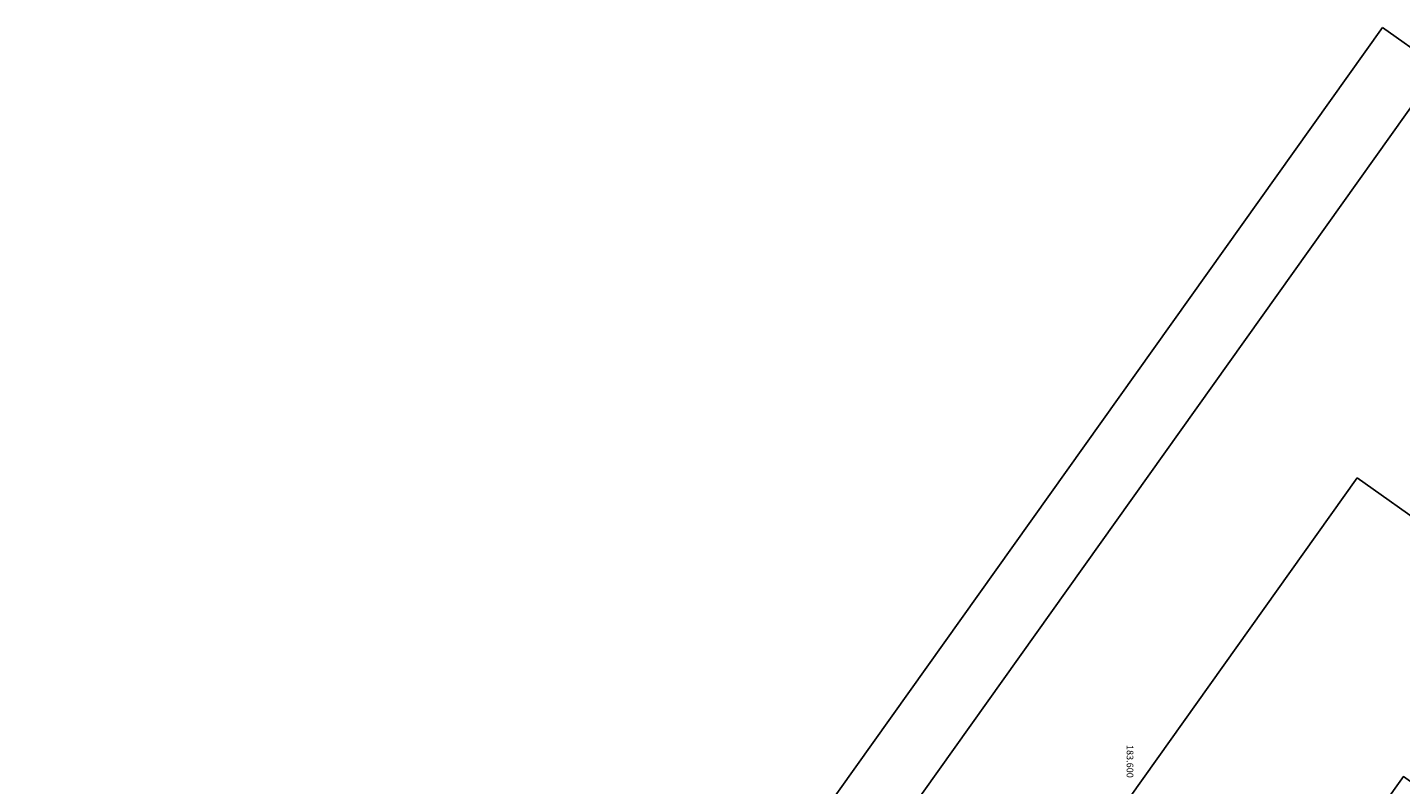
# Model space of a CAD drawing. Units: millimetres. Extents: x 183351 to 184735, y 1670517 to 1671677.
# Drawn here: x 183351 to 183660, y 1671506 to 1671677 of the extents above; entities that cross this region are included whole.
import ezdxf

# ---------------------------------------------------------------- set-up
doc = ezdxf.new("R2010")
doc.units = ezdxf.units.MM
doc.header["$MEASUREMENT"] = 0
for name, color, linetype in [('INTERVENÇÕES FRAN', 1, 'CONTINUOUS'), ('SELO-P02V2', 7, 'CONTINUOUS'), ('SELO-P08V4', 14, 'CONTINUOUS'), ('TEXTO', 7, 'CONTINUOUS')]:
    doc.layers.add(name, color=color, linetype=linetype)
doc.styles.get("Standard").update_dxf_attribs({"font": 'arial.ttf'})

msp = doc.modelspace()

# ---------------------------------------------------------------- linework, layer by layer
at = {"layer": 'INTERVENÇÕES FRAN'}
msp.add_lwpolyline([(184184.949, 1670830.663), (183517.071, 1671306.448), (183660.706, 1671508.075), (184328.584, 1671032.29)], close=True, dxfattribs=at)
msp.add_lwpolyline([(184184.949, 1670830.663), (183517.071, 1671306.448), (183660.706, 1671508.075), (184328.584, 1671032.29)], close=True, dxfattribs=at)
at = {"layer": 'SELO-P02V2'}
for p, q in [((183656.014, 1671676.688), (183351.039, 1671248.585)), ((183656.014, 1671676.688), (183351.039, 1671248.585)), ((183656.014, 1671676.688), (184683.05, 1670945.042)), ((183656.014, 1671676.688), (184683.05, 1670945.042)), ((183445.677, 1671288.033), (183650.322, 1671575.301)), ((183445.677, 1671288.033), (183650.322, 1671575.301)), ((183650.322, 1671575.301), (184380.264, 1671055.301)), ((183650.322, 1671575.301), (184380.264, 1671055.301))]:
    msp.add_line(p, q, dxfattribs=at)
at = {"layer": 'SELO-P08V4'}
msp.add_line((183665.113, 1671662.532), (183367.392, 1671244.61), dxfattribs=at)
msp.add_line((183665.113, 1671662.532), (183367.392, 1671244.61), dxfattribs=at)

# ---------------------------------------------------------------- texts
at = {"layer": 'TEXTO'}
msp.add_text('183.600', height=1.5, rotation=269.6824, dxfattribs=at).set_placement((183598.452, 1671515.183))
msp.add_text('183.600', height=1.5, rotation=269.6824, dxfattribs=at).set_placement((183598.452, 1671515.183))

doc.saveas('drawing.dxf')
